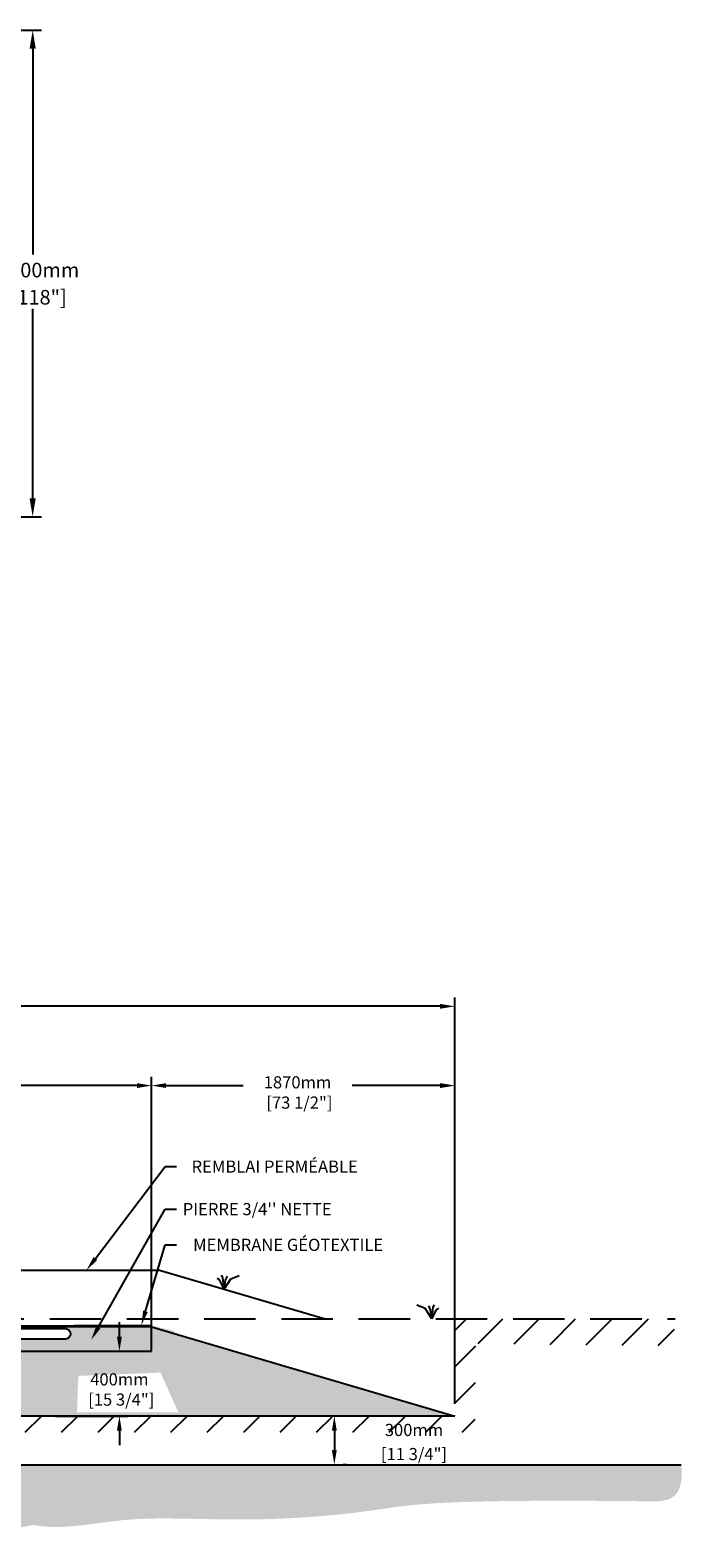
# Model space of a CAD drawing. Units: millimetres. Extents: x 49912 to 69001, y -16167 to -5133.
# Drawn here: x 64963 to 69001, y -15594 to -6297 of the extents above; entities that cross this region are included whole.
import ezdxf
from ezdxf import colors
from ezdxf.entities.mleader import LeaderData, LeaderLine
from ezdxf.math import Vec2, Vec3

# ---------------------------------------------------------------- set-up
doc = ezdxf.new("R2010")
doc.units = ezdxf.units.MM
doc.linetypes.add('HIDDEN', pattern=[9.525, 6.35, -3.175])
for name, color, linetype in [('c.p.', 2, 'Continuous'), ('CHAMP', 92, 'Continuous'), ('COTE', 255, 'Continuous'), ('cote mm p', 255, 'Continuous'), ('HACHURES', 2, 'Continuous'), ('TERRAIN FINI', 172, 'Continuous'), ('TN', 172, 'HIDDEN')]:
    doc.layers.add(name, color=color, linetype=linetype)
doc.styles.get("Standard").update_dxf_attribs({"font": 'times.ttf'})
doc.styles.add('texte daij 2020-01-14', font='txt')
doc.dimstyles.new('standard daij 2020-01-14', dxfattribs={"dimscale": 300, "dimtxt": 0.18, "dimasz": 0.18, "dimexe": 0.18, "dimexo": 0.0625, "dimgap": 0.09, "dimtad": 0, "dimtih": 1, "dimtoh": 1, "dimdec": 0, "dimzin": 0, "dimdsep": 46, "dimtxsty": 'texte daij 2020-01-14', "dimcen": 0.09, "dimadec": 0, "dimazin": 0, "dimtfac": 1, "dimtdec": 0, "dimtofl": 0, "dimtmove": 2, "dimatfit": 3, "dimfxl": 1, "dimtolj": 1, "dimtzin": 0, "dimarcsym": 0})

# ---------------------------------------------------------------- blocks, each defined once
blk = doc.blocks.new('*D124')
at = {"color": 0, "linetype": 'Continuous', "lineweight": -2, "transparency": 16777216}
for p, q in [((65513.5, -14352.8), (65513.5, -14262.8)), ((65257.5, -14442.8), (65567.5, -14442.8)), ((65120.3, -14842.8), (65567.5, -14842.8)), ((65513.5, -14932.8), (65513.5, -15022.8))]:
    blk.add_line(p, q, dxfattribs=at)
at = {"color": 0, "linetype": 'Continuous', "lineweight": 25, "transparency": 16777216}
for points in [[(65498.5, -14352.8), (65528.5, -14352.8), (65513.5, -14442.8)], [(65498.5, -14932.8), (65528.5, -14932.8), (65513.5, -14842.8)]]:
    blk.add_solid(points, dxfattribs=at)
at = {"layer": 'Defpoints', "color": 0, "linetype": 'Continuous', "lineweight": 25, "transparency": 16777216}
for p in [(65182.5, -14442.8), (65045.3, -14842.8), (65513.5, -14842.8)]:
    blk.add_point(p, dxfattribs=at)
at = {"color": 0, "linetype": 'Continuous', "lineweight": 25, "transparency": 16777216, "insert": (65513.5, -14678.7), "char_height": 75, "attachment_point": 5, "style": 'texte daij 2020-01-14'}
blk.add_mtext('\\A1;400mm\\P [15 3/4"]', dxfattribs=at)
blk = doc.blocks.new('DJIEWFDS')
at = {"color": 94}
for p, q in [((48872.3, -13771.1), (48863.4, -13756.8)), ((48920.7, -13778.6), (48972.9, -13757.7)), ((48850.8, -13786.3), (48835.7, -13777.3)), ((48879, -13842.6), (48850.8, -13786.3)), ((48879, -13842.6), (48872.3, -13771.1)), ((48879, -13842.6), (48920.7, -13778.6)), ((48879, -13842.6), (48887.5, -13787.2)), ((48887.5, -13787.2), (48899.1, -13763))]:
    blk.add_line(p, q, dxfattribs=at)
blk = doc.blocks.new('*D118')
at = {"color": 0, "linetype": 'Continuous', "lineweight": -2, "transparency": 16777216}
for p, q in [((60241.3, -14767.8), (60241.3, -12262)), ((67581.3, -14767.8), (67581.3, -12262)), ((60331.3, -12316), (63648.5, -12316)), ((67491.3, -12316), (64174, -12316))]:
    blk.add_line(p, q, dxfattribs=at)
at = {"color": 0, "linetype": 'Continuous', "lineweight": 25, "transparency": 16777216}
for points in [[(60331.3, -12301), (60331.3, -12331), (60241.3, -12316)], [(67491.3, -12301), (67491.3, -12331), (67581.3, -12316)]]:
    blk.add_solid(points, dxfattribs=at)
at = {"layer": 'Defpoints', "color": 0, "linetype": 'Continuous', "lineweight": 25, "transparency": 16777216}
for p in [(67581.3, -12316), (60241.3, -14842.8), (67581.3, -14842.8)]:
    blk.add_point(p, dxfattribs=at)
at = {"color": 0, "linetype": 'Continuous', "lineweight": 25, "transparency": 16777216, "char_height": 75, "attachment_point": 5, "style": 'texte daij 2020-01-14'}
for s, insert in [('\\A1;7340mm', (63911.3, -12251.5)), ('\\A1;[289"]', (63911.3, -12400.1))]:
    blk.add_mtext(s, dxfattribs=dict(at, insert=insert))
blk = doc.blocks.new('*D119')
at = {"color": 0, "linetype": 'Continuous', "lineweight": -2, "transparency": 16777216}
for p, q in [((62111.3, -14367.8), (62111.3, -12750.8)), ((62201.3, -12804.8), (63580.7, -12804.8)), ((65621.3, -12804.8), (64241.8, -12804.8)), ((65711.3, -14367.8), (65711.3, -12750.8))]:
    blk.add_line(p, q, dxfattribs=at)
at = {"color": 0, "linetype": 'Continuous', "lineweight": 25, "transparency": 16777216}
for points in [[(62201.3, -12789.8), (62201.3, -12819.8), (62111.3, -12804.8)], [(65621.3, -12789.8), (65621.3, -12819.8), (65711.3, -12804.8)]]:
    blk.add_solid(points, dxfattribs=at)
at = {"layer": 'Defpoints', "color": 0, "linetype": 'Continuous', "lineweight": 25, "transparency": 16777216}
for p in [(65711.3, -12804.8), (62111.3, -14442.8), (65711.3, -14442.8)]:
    blk.add_point(p, dxfattribs=at)
at = {"color": 0, "linetype": 'Continuous', "lineweight": 25, "transparency": 16777216, "char_height": 75, "attachment_point": 5, "style": 'texte daij 2020-01-14'}
for s, insert in [('\\A1;3600mm', (63911.3, -12740.3)), ('\\A1;[141 3/4"]', (63911.3, -12889))]:
    blk.add_mtext(s, dxfattribs=dict(at, insert=insert))
blk = doc.blocks.new('*D126')
at = {"color": 0, "linetype": 'Continuous', "lineweight": -2, "transparency": 16777216}
for p, q in [((65711.3, -14217.8), (65711.3, -12750.8)), ((65801.3, -12804.8), (66276.1, -12804.8)), ((67491.3, -12804.8), (66948, -12804.8)), ((67581.3, -14314.4), (67581.3, -12750.8))]:
    blk.add_line(p, q, dxfattribs=at)
at = {"color": 0, "linetype": 'Continuous', "lineweight": 25, "transparency": 16777216}
for points in [[(65801.3, -12789.8), (65801.3, -12819.8), (65711.3, -12804.8)], [(67491.3, -12789.8), (67491.3, -12819.8), (67581.3, -12804.8)]]:
    blk.add_solid(points, dxfattribs=at)
at = {"layer": 'Defpoints', "color": 0, "linetype": 'Continuous', "lineweight": 25, "transparency": 16777216}
for p in [(67581.3, -12804.8), (65711.3, -14292.8), (67581.3, -14389.4)]:
    blk.add_point(p, dxfattribs=at)
at = {"color": 0, "linetype": 'Continuous', "lineweight": 25, "transparency": 16777216, "insert": (66612.1, -12847.2), "char_height": 75, "attachment_point": 5, "style": 'texte daij 2020-01-14'}
blk.add_mtext('\\A1;1870mm\\P [73 1/2"]', dxfattribs=at)
blk = doc.blocks.new('*D120')
at = {"color": 0, "linetype": 'Continuous', "lineweight": -2, "transparency": 16777216}
for p, q in [((66914.1, -14842.8), (66893.1, -14842.8)), ((66839.1, -14932.8), (66839.1, -15052.8)), ((66914.1, -15142.8), (66893.1, -15142.8))]:
    blk.add_line(p, q, dxfattribs=at)
at = {"color": 0, "linetype": 'Continuous', "lineweight": 25, "transparency": 16777216}
for points in [[(66824.1, -14932.8), (66854.1, -14932.8), (66839.1, -14842.8)], [(66824.1, -15052.8), (66854.1, -15052.8), (66839.1, -15142.8)]]:
    blk.add_solid(points, dxfattribs=at)
at = {"layer": 'Defpoints', "color": 0, "linetype": 'Continuous', "lineweight": 25, "transparency": 16777216}
for p in [(66839.1, -14842.8), (66839.1, -15142.8), (66839.1, -15142.8)]:
    blk.add_point(p, dxfattribs=at)
at = {"color": 0, "linetype": 'Continuous', "lineweight": 25, "transparency": 16777216, "char_height": 75, "attachment_point": 5, "style": 'texte daij 2020-01-14'}
for s, insert in [('\\A1;300mm', (67330.2, -14928.3)), ('\\A1;[11 3/4"]', (67330.2, -15077))]:
    blk.add_mtext(s, dxfattribs=dict(at, insert=insert))
blk = doc.blocks.new('*D161')
at = {"color": 0, "linetype": 'Continuous', "lineweight": -2, "transparency": 16777216}
for p, q in [((64359.3, -6296.7), (65032.8, -6296.7)), ((64978.8, -6410.7), (64978.8, -7680.6)), ((64978.8, -9182.7), (64978.8, -8015.7)), ((64359.3, -9296.7), (65032.8, -9296.7))]:
    blk.add_line(p, q, dxfattribs=at)
at = {"color": 0, "linetype": 'Continuous', "lineweight": 25, "transparency": 16777216}
for points in [[(64959.8, -6410.7), (64997.8, -6410.7), (64978.8, -6296.7)], [(64959.8, -9182.7), (64997.8, -9182.7), (64978.8, -9296.7)]]:
    blk.add_solid(points, dxfattribs=at)
at = {"layer": 'Defpoints', "color": 0, "linetype": 'Continuous', "lineweight": 25, "transparency": 16777216}
for p in [(64284.3, -6296.7), (64284.3, -9296.7), (64978.8, -9296.7)]:
    blk.add_point(p, dxfattribs=at)
at = {"color": 0, "linetype": 'Continuous', "lineweight": 25, "transparency": 16777216, "char_height": 90, "attachment_point": 5, "style": 'texte daij 2020-01-14'}
for s, insert in [('\\A1;3000mm', (65016.1, -7776.2)), ('\\A1;[118"]', (65016.1, -7943.7))]:
    blk.add_mtext(s, dxfattribs=dict(at, insert=insert))

msp = doc.modelspace()

# ---------------------------------------------------------------- hatches: boundary and pattern name
at = {"ltscale": 100}
h = msp.add_hatch(dxfattribs=at)
h.set_pattern_fill('ANSI31', color=0, scale=50)
h.set_pattern_definition([(45, (-1271.08, -100.04), (-112.2532, 112.2532), [])])
h.paths.add_polyline_path([(64981.6, -14842.8), (60781.6, -14842.8), (60781.6, -14942.8), (64981.6, -14942.8)])
h.paths.add_polyline_path([(60781.6, -14842.8), (60241.3, -14840), (60241.3, -14242.8), (58892.6, -14242.8), (58890.4, -14382.2), (60091.1, -14391.4), (60106, -14942.8), (60781.6, -14942.8)])
h.paths.add_polyline_path([(66881.6, -14842.8), (64981.6, -14842.8), (64981.6, -14942.8), (67707.7, -14942.8)])
h.paths.add_polyline_path([(67581.3, -14842.8), (66881.6, -14842.8), (67707.7, -14942.8), (67711.8, -14395.3), (68936.9, -14409.3), (68936.8, -14242.8), (67581.3, -14242.8)])
h.paths.add_polyline_path([(61446.2, -14999.4), (62524.8, -14999.4), (62524.8, -14830.4), (61446.2, -14830.4)], flags=9)
h.paths.add_polyline_path([(67067.7, -14988.3), (67592.7, -14988.3), (67592.7, -14853.3), (67067.7, -14853.3)], flags=9)
h.paths.add_polyline_path([(66986.3, -15170.9), (67674.2, -15170.9), (67674.2, -14988.8), (66986.3, -14988.8)], flags=9)
at = {"lineweight": 25}
h = msp.add_hatch(color=250, dxfattribs=at)
h.dxf.hatch_style = 1
h.paths.add_polyline_path([(62111.3, -14292.8), (65711.3, -14292.8), (65845.1, -14332.2), (65855.7, -14320.3), (65711.3, -14282.9), (62111.3, -14282.9), (61947.6, -14330.2), (61955.4, -14338.7)])
at = {"layer": 'c.p.', "ltscale": 100}
h = msp.add_hatch(dxfattribs=at)
h.set_pattern_fill('EARTH', color=0, scale=25, angle=45, style=0)
h.set_pattern_definition([(45, (-757969.92, -443879.9), (1e-14, 224.506403), [158.75, -158.75]), (45, (-758012.02, -443837.8), (1e-14, 224.506403), [158.75, -158.75]), (45, (-758054.11, -443795.71), (1e-14, 224.506403), [158.75, -158.75]), (135, (-758054.11, -443767.65), (-224.506403, 1e-14), [158.75, -158.75]), (135, (-758012.02, -443725.55), (-224.506403, 1e-14), [158.75, -158.75]), (135, (-757969.92, -443683.46), (-224.506403, 1e-14), [158.75, -158.75])])
edge = h.paths.add_edge_path()
edge.add_spline(control_points=[(58798.5, -15142.8), (58796.8, -15318), (59038.5, -15366.8), (59427.2, -15306.8), (60009.6, -15432), (60500.6, -15424.2), (60781.6, -15437.7)], knot_values=[6130.647016, 6130.647016, 6130.647016, 6130.647016, 6455.63287, 6578.532909, 7234.776568, 8096.786944, 8096.786944, 8096.786944, 8096.786944], degree=3, periodic=0)
edge.add_line((60781.6, -15437.7), (60781.6, -15142.8))
edge.add_line((60781.6, -15142.8), (58798.5, -15142.8))
edge = h.paths.add_edge_path()
edge.add_spline(control_points=[(60781.6, -15437.7), (60820.3, -15439.6), (61231.1, -15462.9), (62237.4, -15593.6), (63539.1, -15298.6), (64525.8, -15571.3), (64876.4, -15536.1), (64981.6, -15514.1)], knot_values=[1909.285333, 1909.285333, 1909.285333, 1909.285333, 2028.274605, 3168.408996, 4901.3676, 5948.894976, 6130.647016, 6130.647016, 6130.647016, 6130.647016], degree=3, periodic=0)
edge.add_line((64981.6, -15514.1), (64981.6, -15142.8))
edge.add_line((64981.6, -15142.8), (60781.6, -15142.8))
edge.add_line((60781.6, -15142.8), (60781.6, -15437.7))
edge = h.paths.add_edge_path()
edge.add_line((68978.4, -15142.8), (64981.6, -15142.8))
edge.add_line((64981.6, -15142.8), (64981.6, -15514.1))
edge.add_spline(control_points=[(64981.6, -15514.1), (65170.9, -15549.9), (65707.8, -15406.1), (66445, -15549.1), (67524.8, -15350.4), (69000.7, -15371.1), (68978.4, -15142.8)], knot_values=[0, 0, 0, 0, 585.365359, 1653.079648, 1889.470003, 1909.285333, 1909.285333, 1909.285333, 1909.285333], degree=3, periodic=0)
at = {"layer": 'HACHURES', "lineweight": 25}
h = msp.add_hatch(dxfattribs=at)
h.set_pattern_fill('AR-SAND', color=0, scale=3)
h.set_pattern_definition([(37.5, (-1271.08, -100.04), (-4.8001, 146.82397), [0, -115.824, 0, -129.54, 0, -123.825]), (7.5, (-1271.08, -100.04), (134.857, 215.04753), [0, -62.484, 0, -104.394, 0, -40.005]), (327.5, (-1364.8, -100.04), (237.2977, 0.43116), [0, -38.1, 0, -137.16, 0, -179.07]), (317.5, (-1364.8, -100.04), (229.06694, 66.8788), [0, -19.05, 0, -89.916, 0, -102.87])])
edge = h.paths.add_edge_path()
edge.add_line((63094.8, -14442.8), (62111.3, -14442.8))
edge.add_line((62111.3, -14442.8), (62111.3, -14358.1))
edge.add_line((62111.3, -14358.1), (61903.8, -14353.9))
edge.add_line((61903.8, -14353.9), (60241.3, -14842.8))
edge.add_line((60241.3, -14842.8), (62887.5, -14842.8))
edge.add_arc((62887.5, -14837.2), 5.58, 186.75453, 270, ccw=False)
edge.add_line((62881.9, -14837.9), (62869.1, -14713.5))
edge.add_arc((62863.2, -14708), 8.09, 317.02465, 533.18064)
edge.add_arc((62851.8, -14704.2), 4.39, 183, 319.70524, ccw=False)
edge.add_line((62847.4, -14704.4), (62846.5, -14686.1))
edge.add_line((62846.5, -14686.1), (63094.8, -14686.1))
edge.add_line((63094.8, -14686.1), (63094.8, -14442.8))
edge = h.paths.add_edge_path()
edge.add_line((65711.3, -14292.8), (65711.3, -14442.8))
edge.add_line((65711.3, -14442.8), (63911.3, -14442.8))
edge.add_line((63911.3, -14442.8), (63198.3, -14442.8))
edge.add_line((63198.3, -14442.8), (63198.3, -14686.1))
edge.add_line((63198.3, -14686.1), (63664.4, -14686.1))
edge.add_line((63664.4, -14686.1), (63668.8, -14686.1))
edge.add_line((63668.8, -14686.1), (63667.6, -14708.6))
edge.add_line((63667.6, -14708.6), (63651.7, -14708.6))
edge.add_arc((63651.7, -14714.1), 5.58, 90, 175)
edge.add_line((63646.1, -14713.7), (63632.8, -14842.8))
edge.add_line((63632.8, -14842.8), (67581.3, -14842.8))
edge.add_line((67581.3, -14842.8), (65711.3, -14292.8))
h.paths.add_polyline_path([(61694.1, -14759.9), (61983.8, -14761.7), (62058, -14519.3), (61551.1, -14508.5)], flags=16)
h.paths.add_polyline_path([(65251.5, -14818.9), (65876.9, -14818.9), (65767.4, -14574.8), (65260.1, -14595)], flags=16)
h.paths.add_polyline_path([(63868, -14782.2), (64634.1, -14762), (64657.7, -14530.1), (63528.4, -14530.1)], flags=16)
at = {"layer": 'HACHURES', "lineweight": 25, "transparency": 33554674}
h = msp.add_hatch(dxfattribs=at)
h.set_pattern_fill('AR-CONC', color=253, scale=0.3, style=0)
h.set_pattern_definition([(50, (-1271.076, -100.037), (54.6554, -4.781726), [5.715, -62.865]), (355, (-1271.076, -100.04), (-10.573026, 57.317054), [4.572, -50.292175]), (100.451445, (-1266.52, -100.436), (44.082374, 52.535326), [4.857003, -53.427073]), (46.1842, (-1271.076, -84.8), (81.32371, -12.6127), [8.5725, -94.2975]), (96.63556, (-1264.3, -85.85), (71.22124, 74.22784), [7.28551, -80.14068]), (351.18415, (-1271.08, -84.8), (71.22124, 74.22784), [6.85799, -75.43792]), (21, (-1263.456, -88.607), (45.484317, -30.67956), [5.715, -62.865]), (326, (-1263.456, -88.61), (18.54061, 55.25639), [4.572, -50.292]), (71.451445, (-1259.666, -91.164), (64.024926, 24.57683), [4.857003, -53.42698]), (37.5, (-1271.076, -100.037), (0.926581, 25.3665117), [0, -49.6824, 0, -51.054, 0, -50.4825]), (7.5, (-1271.076, -100.037), (20.045899, 30.054172), [0, -29.1084, 0, -48.5394, 0, -19.2405]), (327.5, (-1288.069, -100.037), (40.6771786, -1.718623), [0, -19.05, 0, -59.436, 0, -78.867]), (317.5, (-1295.69, -100.037), (44.438754, 7.627947), [0, -24.765, 0, -39.4716, 0, -56.007])])
h.paths.add_polyline_path([(63094.8, -14368.4), (62611.3, -14368.4), (62111.3, -14358.1), (62111.3, -14442.8), (63094.8, -14442.8)], flags=17)
h.paths.add_polyline_path([(65711.3, -14292.8), (62111.3, -14292.8), (62111.3, -14292.8), (62111.3, -14295.4), (62611.3, -14303.4), (65181.1, -14303.4, -0.929483), (65181.1, -14368.4), (63094.8, -14368.4), (63094.8, -14442.8), (65711.3, -14442.8)])

# ---------------------------------------------------------------- linework, layer by layer
at = {"color": 0, "ltscale": 100}
msp.add_line((58798.5, -15142.8), (68978.4, -15142.8), dxfattribs=at)
at = {"color": 1, "ltscale": 100, "flags": 128}
msp.add_lwpolyline([(61729.6, -14289.3), (62611.3, -14303.4), (65181.1, -14303.4, -0.929483), (65181.1, -14368.4), (62611.3, -14368.4), (61727.9, -14350.2)], format="xyb", dxfattribs=at)
at = {"layer": 'CHAMP'}
for p, q in [((62111.3, -14292.8), (65711.3, -14282.9)), ((65711.3, -14292.8), (62111.3, -14292.8)), ((65711.3, -14292.8), (67581.3, -14842.8)), ((65711.3, -14442.8), (65711.3, -14292.8)), ((62111.3, -14442.8), (65711.3, -14442.8)), ((67581.3, -14842.8), (60241.3, -14842.8))]:
    msp.add_line(p, q, dxfattribs=at)
at = {"layer": 'cote mm p', "color": 250, "lineweight": 25}
msp.add_line((63911.3, -14442.8), (65711.3, -14442.8), dxfattribs=at)
at = {"layer": 'TERRAIN FINI'}
for p, q in [((62060.8, -13942.8), (65761.7, -13942.8)), ((65761.7, -13942.8), (66781.7, -14242.8))]:
    msp.add_line(p, q, dxfattribs=at)
at = {"layer": 'TN', "color": 5, "ltscale": 50}
msp.add_line((58892.6, -14242.8), (68940.5, -14242.8), dxfattribs=at)

# ---------------------------------------------------------------- block references
at = {"layer": 'cote mm p', "lineweight": 25}
msp.add_blockref('DJIEWFDS', (17280.1, -217.2), dxfattribs=at)
at = {"layer": 'cote mm p', "lineweight": 25, "xscale": -1}
msp.add_blockref('DJIEWFDS', (116320.2, -400.3), dxfattribs=at)

# ---------------------------------------------------------------- dimensions: what is measured, and where the dimension line sits
at = {"color": 7, "linetype": 'Continuous', "lineweight": 25}
for base, p1, p2, angle, override, picture, middle, dimtype in [((64978.8, -9296.7), (64284.3, -6296.7), (64284.3, -9296.7), 90, {"dimtxt": 0.3, "dimasz": 0.38, "dimexo": 0.25, "dimpost": 'mm\\X'}, '*D161', (65016.1, -7848.2), 160), ((65513.5, -14842.8), (65182.5, -14442.8), (65045.3, -14842.8), 90, {"dimtxt": 0.25, "dimasz": 0.3, "dimexo": 0.25, "dimpost": 'mm\\X'}, '*D124', (65513.5, -14678.7), 160), ((66839.1, -15142.8), (66839.1, -14842.8), (66839.1, -15142.8), 270, {"dimtxt": 0.25, "dimasz": 0.3, "dimexo": 0.25, "dimpost": 'mm\\X'}, '*D120', (67330.2, -14992.8), 161)]:
    dim = msp.add_linear_dim(base=base, p1=p1, p2=p2, angle=angle, dimstyle='standard daij 2020-01-14', override=override, dxfattribs=at)
    dim.commit()
    dim.dimension.update_dxf_attribs({"geometry": picture, "text_midpoint": middle, "dimtype": dimtype})
for p1, p2, distance, picture, middle in [((60241.3, -14842.8), (67581.3, -14842.8), 2526.8, '*D118', (63911.3, -12316)), ((62111.3, -14442.8), (65711.3, -14442.8), 1638, '*D119', (63911.3, -12804.8))]:
    dim = msp.add_aligned_dim(p1=p1, p2=p2, distance=distance, dimstyle='standard daij 2020-01-14', override={"dimtxt": 0.25, "dimasz": 0.3, "dimexo": 0.25, "dimpost": 'mm\\X'}, dxfattribs=at)
    dim.commit()
    dim.dimension.update_dxf_attribs({"geometry": picture, "text_midpoint": middle})
dim = msp.add_linear_dim(base=(67581.3, -12804.8), p1=(65711.3, -14292.8), p2=(67581.3, -14389.4), dimstyle='standard daij 2020-01-14', override={"dimtxt": 0.25, "dimasz": 0.3, "dimexo": 0.25, "dimpost": 'mm\\X'}, dxfattribs=at)
dim.commit()
dim.dimension.update_dxf_attribs({"geometry": '*D126', "text_midpoint": (66612.1, -12847.2), "dimtype": 160})

# ---------------------------------------------------------------- leaders
at = {"layer": 'COTE', "color": 0, "lineweight": 25, "ltscale": 100}
ml = msp.add_multileader_mtext('Standard', dxfattribs=at)
ml.set_content('REMBLAI PERMÉABLE ')
ml.set_leader_properties()
ml.build(insert=Vec2(0, 0))
ml.multileader.update_dxf_attribs({"text_right_attachment_type": 2, "dogleg_length": 70, "arrow_head_size": 90})
ctx = ml.context
ctx.base_point, ctx.char_height, ctx.arrow_head_size, ctx.landing_gap_size, ctx.plane_origin = Vec3(65866.3, -13304.4), 75, 90, 15, Vec3(64756.6, -13967.8)
ctx.right_attachment, ctx.text_align_type = 2, 1
notes = []
notes.append((ctx, [(0, (1, 1, 0), (65796.3, -13304.4), (1, 0), 70, [(0, [(65311.1, -13942.8)], 0, [])])]))
ctx.mtext.insert, ctx.mtext.alignment, ctx.mtext.line_spacing_factor, ctx.mtext.flow_direction = Vec3(66471.2, -13266.9), 2, 0.8, 5
ml = msp.add_multileader_mtext('Standard', dxfattribs=at)
ml.set_content("\\A1;PIERRE 3/4'' NETTE")
ml.set_leader_properties()
ml.build(insert=Vec2(0, 0))
ml.multileader.update_dxf_attribs({"text_right_attachment_type": 2, "dogleg_length": 70, "arrow_head_size": 90})
ctx = ml.context
ctx.base_point, ctx.char_height, ctx.arrow_head_size, ctx.landing_gap_size, ctx.plane_origin = Vec3(65866.3, -13567.2), 75, 90, 15, Vec3(64714.7, -14395.6)
ctx.right_attachment, ctx.text_align_type = 2, 1
notes.append((ctx, [(0, (1, 1, 0), (65796.3, -13567.2), (1, 0), 70, [(0, [(65339.1, -14373.8)], 0, [])])]))
ctx.mtext.insert, ctx.mtext.alignment, ctx.mtext.line_spacing_factor, ctx.mtext.flow_direction = Vec3(66363.5, -13529), 2, 0.8, 5
ml = msp.add_multileader_mtext('Standard', dxfattribs=at)
ml.set_content('MEMBRANE GÉOTEXTILE\\P ')
ml.set_leader_properties()
ml.build(insert=Vec2(0, 0))
ml.multileader.update_dxf_attribs({"text_right_attachment_type": 2, "dogleg_length": 70, "arrow_head_size": 90})
ctx = ml.context
ctx.base_point, ctx.char_height, ctx.arrow_head_size, ctx.landing_gap_size, ctx.plane_origin = Vec3(65866.3, -13786.7), 75, 90, 15, Vec3(65003.8, -14438.3)
ctx.right_attachment, ctx.text_align_type = 2, 1
notes.append((ctx, [(0, (1, 1, 0), (65796.3, -13786.7), (1, 0), 70, [(0, [(65648.7, -14283.1)], 0, [])])]))
ctx.mtext.insert, ctx.mtext.alignment, ctx.mtext.line_spacing_factor, ctx.mtext.flow_direction = Vec3(66554.2, -13749.2), 2, 0.8, 5
for ctx, leaders in notes:
    for number, flags, end, landing, length, lines in leaders:
        leader = LeaderData()
        leader.index, (leader.has_last_leader_line, leader.has_dogleg_vector, leader.attachment_direction) = number, flags
        leader.last_leader_point, leader.dogleg_vector, leader.dogleg_length = Vec3(end), Vec3(landing), length
        for number, points, colour, breaks in lines:
            line = LeaderLine()
            line.index, line.vertices, line.color, line.breaks = number, Vec3.list(points), colors.encode_raw_color(colour), breaks
            leader.lines.append(line)
        ctx.leaders.append(leader)

doc.saveas('drawing.dxf')
